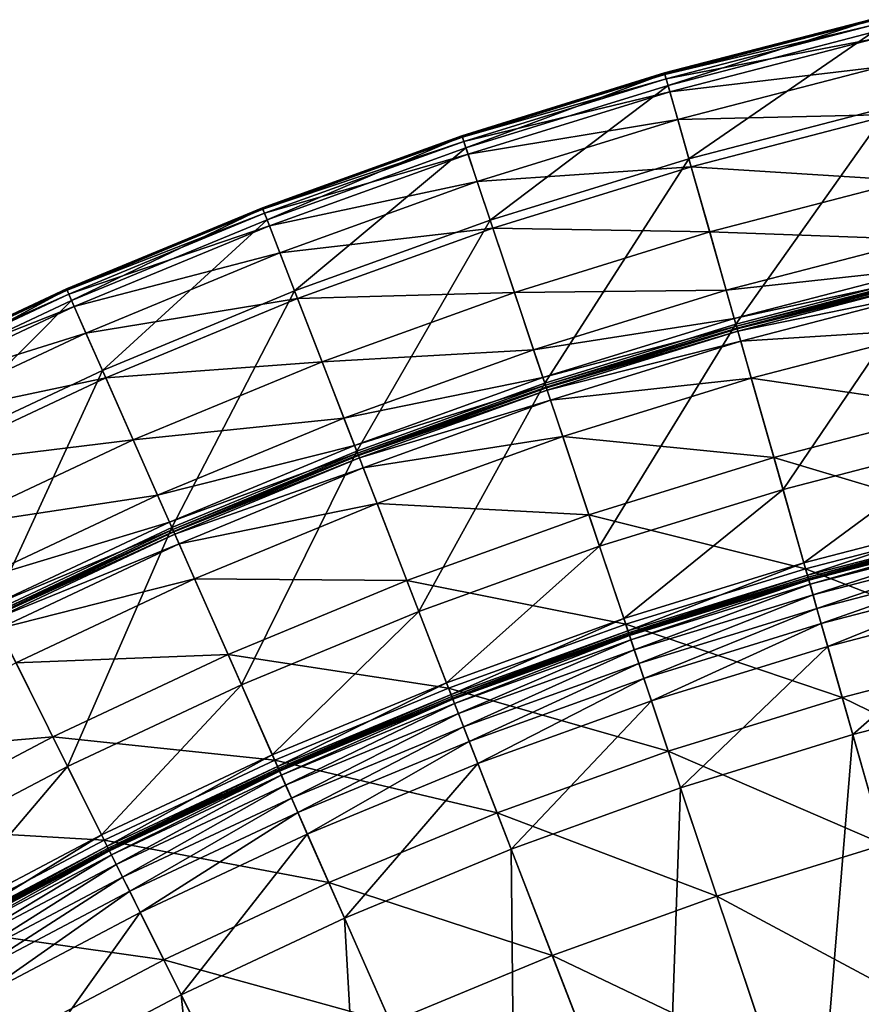
# Model space of a CAD drawing. Extents: x -125 to 125, y -125 to 125.
# Drawn here: x -52 to -29, y 95 to 122 of the extents above; entities that cross this region are included whole.
import ezdxf

# ---------------------------------------------------------------- set-up
doc = ezdxf.new("R2010")
doc.units = 0
doc.header["$MEASUREMENT"] = 0
doc.layers.get('0').update_dxf_attribs({"linetype": 'CONTINUOUS'})

msp = doc.modelspace()

# ---------------------------------------------------------------- linework, layer by layer
for points in [[(-34.159, 120.057, 23.306), (-28.578, 121.507, 23.306), (-28.578, 121.507, 19.617)], [(-34.159, 120.057, 23.306), (-28.578, 121.507, 19.617), (-34.159, 120.057, 19.617)], [(-34.159, 120.057, 19.617), (-28.578, 121.507, 19.617), (-28.578, 121.507, 15.945)], [(-34.159, 120.057, 19.617), (-28.578, 121.507, 15.945), (-34.159, 120.057, 15.945)], [(-34.159, 120.057, 15.945), (-28.578, 121.507, 15.945), (-28.577, 121.502, 14.271)], [(-28.578, 121.507, 23.306), (-34.159, 120.057, 23.306), (-34.159, 120.055, 25.024)], [(-28.578, 121.507, 23.306), (-34.159, 120.055, 25.024), (-28.578, 121.504, 25.024)], [(-28.578, 121.504, 25.024), (-34.159, 120.055, 25.024), (-34.154, 120.038, 25.382)], [(-34.159, 120.057, 15.945), (-28.577, 121.502, 14.271), (-34.158, 120.052, 14.271)], [(-34.158, 120.052, 14.271), (-28.577, 121.502, 14.271), (-28.569, 121.467, 13.957)], [(-34.158, 120.052, 14.271), (-28.569, 121.467, 13.957), (-34.148, 120.018, 13.957)], [(-28.578, 121.504, 25.024), (-34.154, 120.038, 25.382), (-28.574, 121.487, 25.382)], [(-28.574, 121.487, 25.382), (-34.154, 120.038, 25.382), (-34.063, 119.72, 25.439)], [(-34.148, 120.018, 13.957), (-28.569, 121.467, 13.957), (-28.541, 121.348, 13.919)], [(-34.148, 120.018, 13.957), (-28.541, 121.348, 13.919), (-34.115, 119.9, 13.919)], [(-34.115, 119.9, 13.919), (-28.541, 121.348, 13.919), (-28.457, 120.99, 13.913)], [(-28.574, 121.487, 25.382), (-34.063, 119.72, 25.439), (-28.498, 121.166, 25.439)], [(-28.498, 121.166, 25.439), (-34.063, 119.72, 25.439), (-33.495, 117.723, 25.447)], [(-28.498, 121.166, 25.439), (-33.495, 117.723, 25.447), (-28.022, 119.144, 25.447)], [(-34.115, 119.9, 13.919), (-28.457, 120.99, 13.913), (-34.014, 119.547, 13.913)], [(-34.014, 119.547, 13.913), (-28.457, 120.99, 13.913), (-28.277, 120.226, 13.913)], [(-39.667, 118.352, 23.306), (-34.159, 120.057, 23.306), (-34.159, 120.057, 19.617)], [(-39.667, 118.352, 23.306), (-34.159, 120.057, 19.617), (-39.667, 118.352, 19.617)], [(-39.667, 118.352, 19.617), (-34.159, 120.057, 19.617), (-34.159, 120.057, 15.945)], [(-39.667, 118.352, 19.617), (-34.159, 120.057, 15.945), (-39.667, 118.352, 15.945)], [(-39.667, 118.352, 15.945), (-34.159, 120.057, 15.945), (-34.158, 120.052, 14.271)], [(-34.159, 120.057, 23.306), (-39.667, 118.352, 23.306), (-39.667, 118.349, 25.024)], [(-34.159, 120.057, 23.306), (-39.667, 118.349, 25.024), (-34.159, 120.055, 25.024)], [(-34.159, 120.055, 25.024), (-39.667, 118.349, 25.024), (-39.661, 118.333, 25.382)], [(-39.667, 118.352, 15.945), (-34.158, 120.052, 14.271), (-39.666, 118.347, 14.271)], [(-39.666, 118.347, 14.271), (-34.158, 120.052, 14.271), (-34.148, 120.018, 13.957)], [(-39.666, 118.347, 14.271), (-34.148, 120.018, 13.957), (-39.654, 118.313, 13.957)], [(-34.159, 120.055, 25.024), (-39.661, 118.333, 25.382), (-34.154, 120.038, 25.382)], [(-34.154, 120.038, 25.382), (-39.661, 118.333, 25.382), (-39.556, 118.019, 25.439)], [(-39.654, 118.313, 13.957), (-34.148, 120.018, 13.957), (-34.115, 119.9, 13.919)], [(-34.154, 120.038, 25.382), (-39.556, 118.019, 25.439), (-34.063, 119.72, 25.439)], [(-34.014, 119.547, 13.913), (-28.277, 120.226, 13.913), (-33.799, 118.792, 13.913)], [(-33.799, 118.792, 13.913), (-28.277, 120.226, 13.913), (-27.971, 118.925, 13.913)], [(-39.654, 118.313, 13.957), (-34.115, 119.9, 13.919), (-39.616, 118.197, 13.919)], [(-39.616, 118.197, 13.919), (-34.115, 119.9, 13.919), (-34.014, 119.547, 13.913)], [(-34.063, 119.72, 25.439), (-39.556, 118.019, 25.439), (-38.896, 116.05, 25.447)], [(-34.063, 119.72, 25.439), (-38.896, 116.05, 25.447), (-33.495, 117.723, 25.447)], [(-39.616, 118.197, 13.919), (-34.014, 119.547, 13.913), (-39.499, 117.849, 13.913)], [(-39.499, 117.849, 13.913), (-34.014, 119.547, 13.913), (-33.799, 118.792, 13.913)], [(-33.799, 118.792, 13.913), (-27.971, 118.925, 13.913), (-33.433, 117.506, 13.913)], [(-28.022, 119.144, 25.447), (-33.495, 117.723, 25.447), (-32.216, 113.227, 25.447)], [(-33.433, 117.506, 13.913), (-27.971, 118.925, 13.913), (-27.549, 117.131, 13.913)], [(-28.022, 119.144, 25.447), (-32.216, 113.227, 25.447), (-26.952, 114.594, 25.447)], [(-39.499, 117.849, 13.913), (-33.799, 118.792, 13.913), (-39.249, 117.104, 13.913)], [(-39.249, 117.104, 13.913), (-33.799, 118.792, 13.913), (-33.433, 117.506, 13.913)], [(-45.091, 116.393, 23.306), (-39.667, 118.352, 23.306), (-39.667, 118.352, 19.617)], [(-45.091, 116.393, 23.306), (-39.667, 118.352, 19.617), (-45.091, 116.393, 19.617)], [(-45.091, 116.393, 19.617), (-39.667, 118.352, 19.617), (-39.667, 118.352, 15.945)], [(-45.091, 116.393, 19.617), (-39.667, 118.352, 15.945), (-45.091, 116.393, 15.945)], [(-45.091, 116.393, 15.945), (-39.667, 118.352, 15.945), (-39.666, 118.347, 14.271)], [(-39.667, 118.352, 23.306), (-45.091, 116.393, 23.306), (-45.09, 116.391, 25.024)], [(-45.091, 116.393, 15.945), (-39.666, 118.347, 14.271), (-45.089, 116.389, 14.271)], [(-39.667, 118.352, 23.306), (-45.09, 116.391, 25.024), (-39.667, 118.349, 25.024)], [(-39.667, 118.349, 25.024), (-45.09, 116.391, 25.024), (-45.084, 116.375, 25.382)], [(-45.089, 116.389, 14.271), (-39.666, 118.347, 14.271), (-39.654, 118.313, 13.957)], [(-45.089, 116.389, 14.271), (-39.654, 118.313, 13.957), (-45.076, 116.355, 13.957)], [(-39.667, 118.349, 25.024), (-45.084, 116.375, 25.382), (-39.661, 118.333, 25.382)], [(-39.661, 118.333, 25.382), (-45.084, 116.375, 25.382), (-44.964, 116.066, 25.439)], [(-45.076, 116.355, 13.957), (-39.654, 118.313, 13.957), (-39.616, 118.197, 13.919)], [(-45.076, 116.355, 13.957), (-39.616, 118.197, 13.919), (-45.032, 116.241, 13.919)], [(-45.032, 116.241, 13.919), (-39.616, 118.197, 13.919), (-39.499, 117.849, 13.913)], [(-39.661, 118.333, 25.382), (-44.964, 116.066, 25.439), (-39.556, 118.019, 25.439)], [(-45.032, 116.241, 13.919), (-39.499, 117.849, 13.913), (-44.899, 115.899, 13.913)], [(-39.556, 118.019, 25.439), (-44.964, 116.066, 25.439), (-44.214, 114.13, 25.447)], [(-44.899, 115.899, 13.913), (-39.499, 117.849, 13.913), (-39.249, 117.104, 13.913)], [(-39.556, 118.019, 25.439), (-44.214, 114.13, 25.447), (-38.896, 116.05, 25.447)], [(-33.495, 117.723, 25.447), (-38.896, 116.05, 25.447), (-37.411, 111.618, 25.447)], [(-33.495, 117.723, 25.447), (-37.411, 111.618, 25.447), (-32.216, 113.227, 25.447)], [(-39.249, 117.104, 13.913), (-33.433, 117.506, 13.913), (-38.825, 115.837, 13.913)], [(-38.825, 115.837, 13.913), (-33.433, 117.506, 13.913), (-32.929, 115.733, 13.913)], [(-33.433, 117.506, 13.913), (-27.549, 117.131, 13.913), (-32.929, 115.733, 13.913)], [(-44.899, 115.899, 13.913), (-39.249, 117.104, 13.913), (-44.616, 115.166, 13.913)], [(-44.616, 115.166, 13.913), (-39.249, 117.104, 13.913), (-38.825, 115.837, 13.913)], [(-32.929, 115.733, 13.913), (-27.549, 117.131, 13.913), (-27.172, 115.53, 13.913)], [(-50.418, 114.187, 23.306), (-45.091, 116.393, 23.306), (-45.091, 116.393, 19.617)], [(-50.418, 114.187, 23.306), (-45.091, 116.393, 19.617), (-50.418, 114.187, 19.617)], [(-50.418, 114.187, 19.617), (-45.091, 116.393, 19.617), (-45.091, 116.393, 15.945)], [(-50.418, 114.187, 19.617), (-45.091, 116.393, 15.945), (-50.418, 114.187, 15.945)], [(-50.418, 114.187, 15.945), (-45.091, 116.393, 15.945), (-45.089, 116.389, 14.271)], [(-45.091, 116.393, 23.306), (-50.418, 114.187, 23.306), (-50.417, 114.184, 25.024)], [(-50.418, 114.187, 15.945), (-45.089, 116.389, 14.271), (-50.416, 114.182, 14.271)], [(-45.091, 116.393, 23.306), (-50.417, 114.184, 25.024), (-45.09, 116.391, 25.024)], [(-45.09, 116.391, 25.024), (-50.417, 114.184, 25.024), (-50.41, 114.168, 25.382)], [(-50.416, 114.182, 14.271), (-45.089, 116.389, 14.271), (-45.076, 116.355, 13.957)], [(-50.416, 114.182, 14.271), (-45.076, 116.355, 13.957), (-50.402, 114.149, 13.957)], [(-45.09, 116.391, 25.024), (-50.41, 114.168, 25.382), (-45.084, 116.375, 25.382)], [(-45.084, 116.375, 25.382), (-50.41, 114.168, 25.382), (-50.277, 113.866, 25.439)], [(-50.402, 114.149, 13.957), (-45.076, 116.355, 13.957), (-45.032, 116.241, 13.919)], [(-50.402, 114.149, 13.957), (-45.032, 116.241, 13.919), (-50.352, 114.037, 13.919)], [(-50.352, 114.037, 13.919), (-45.032, 116.241, 13.919), (-44.899, 115.899, 13.913)], [(-45.084, 116.375, 25.382), (-50.277, 113.866, 25.439), (-44.964, 116.066, 25.439)], [(-44.964, 116.066, 25.439), (-50.277, 113.866, 25.439), (-49.438, 111.967, 25.447)], [(-44.964, 116.066, 25.439), (-49.438, 111.967, 25.447), (-44.214, 114.13, 25.447)], [(-38.896, 116.05, 25.447), (-44.214, 114.13, 25.447), (-42.526, 109.771, 25.447)], [(-38.896, 116.05, 25.447), (-42.526, 109.771, 25.447), (-37.411, 111.618, 25.447)], [(-50.352, 114.037, 13.919), (-44.899, 115.899, 13.913), (-50.204, 113.701, 13.913)], [(-50.204, 113.701, 13.913), (-44.899, 115.899, 13.913), (-44.616, 115.166, 13.913)], [(-44.616, 115.166, 13.913), (-38.825, 115.837, 13.913), (-44.133, 113.92, 13.913)], [(-44.133, 113.92, 13.913), (-38.825, 115.837, 13.913), (-38.239, 114.089, 13.913)], [(-38.825, 115.837, 13.913), (-32.929, 115.733, 13.913), (-38.239, 114.089, 13.913)], [(-38.239, 114.089, 13.913), (-32.929, 115.733, 13.913), (-32.479, 114.151, 13.913)], [(-32.929, 115.733, 13.913), (-27.172, 115.53, 13.913), (-32.479, 114.151, 13.913)], [(-32.479, 114.151, 13.913), (-27.172, 115.53, 13.913), (-26.989, 114.75, 13.902)], [(-50.204, 113.701, 13.913), (-44.616, 115.166, 13.913), (-49.887, 112.983, 13.913)], [(-49.887, 112.983, 13.913), (-44.616, 115.166, 13.913), (-44.133, 113.92, 13.913)], [(-32.479, 114.151, 13.913), (-26.989, 114.75, 13.902), (-32.26, 113.381, 13.902)], [(-32.26, 113.381, 13.902), (-26.989, 114.75, 13.902), (-26.939, 114.537, 13.826)], [(-32.26, 113.381, 13.902), (-26.939, 114.537, 13.826), (-32.2, 113.17, 13.826)], [(-26.952, 114.594, 25.447), (-32.216, 113.227, 25.447), (-30.936, 108.73, 25.447)], [(-32.2, 113.17, 13.826), (-26.939, 114.537, 13.826), (-26.927, 114.485, 13.64)], [(-32.2, 113.17, 13.826), (-26.927, 114.485, 13.64), (-32.185, 113.119, 13.64)], [(-32.185, 113.119, 13.64), (-26.927, 114.485, 13.64), (-26.925, 114.477, 13.389)], [(-32.185, 113.119, 13.64), (-26.925, 114.477, 13.389), (-32.183, 113.112, 13.389)], [(-32.183, 113.112, 13.389), (-26.925, 114.477, 13.389), (-26.925, 114.477, 13.019)], [(-32.183, 113.112, 13.389), (-26.925, 114.477, 13.019), (-32.183, 113.112, 13.019)], [(-32.183, 113.112, 13.019), (-26.925, 114.477, 13.019), (-26.925, 114.477, 12.13)], [(-32.183, 113.112, 13.019), (-26.925, 114.477, 12.13), (-32.183, 113.112, 12.13)], [(-32.183, 113.112, 12.13), (-26.925, 114.477, 12.13), (-26.925, 114.477, 10.469)], [(-32.183, 113.112, 12.13), (-26.925, 114.477, 10.469), (-32.183, 113.112, 10.469)], [(-32.183, 113.112, 10.469), (-26.925, 114.477, 10.469), (-26.925, 114.477, 8.856)], [(-32.183, 113.112, 10.469), (-26.925, 114.477, 8.856), (-32.183, 113.112, 8.856)], [(-32.183, 113.112, 8.856), (-26.925, 114.477, 8.856), (-26.923, 114.468, 8.097)], [(-32.183, 113.112, 8.856), (-26.923, 114.468, 8.097), (-32.18, 113.102, 8.097)], [(-32.18, 113.102, 8.097), (-26.923, 114.468, 8.097), (-26.907, 114.4, 7.88)], [(-32.18, 113.102, 8.097), (-26.907, 114.4, 7.88), (-32.161, 113.035, 7.88)], [(-32.161, 113.035, 7.88), (-26.907, 114.4, 7.88), (-26.841, 114.123, 7.652)], [(-26.952, 114.594, 25.447), (-30.936, 108.73, 25.447), (-25.882, 110.043, 25.447)], [(-55.638, 111.736, 23.306), (-50.418, 114.187, 23.306), (-50.418, 114.187, 19.617)], [(-55.638, 111.736, 23.306), (-50.418, 114.187, 19.617), (-55.638, 111.736, 19.617)], [(-55.638, 111.736, 19.617), (-50.418, 114.187, 19.617), (-50.418, 114.187, 15.945)], [(-55.638, 111.736, 19.617), (-50.418, 114.187, 15.945), (-55.638, 111.736, 15.945)], [(-55.638, 111.736, 15.945), (-50.418, 114.187, 15.945), (-50.416, 114.182, 14.271)], [(-50.418, 114.187, 23.306), (-55.638, 111.736, 23.306), (-55.637, 111.734, 25.024)], [(-55.638, 111.736, 15.945), (-50.416, 114.182, 14.271), (-55.636, 111.732, 14.271)], [(-50.418, 114.187, 23.306), (-55.637, 111.734, 25.024), (-50.417, 114.184, 25.024)], [(-50.417, 114.184, 25.024), (-55.637, 111.734, 25.024), (-55.629, 111.719, 25.382)], [(-55.636, 111.732, 14.271), (-50.416, 114.182, 14.271), (-50.402, 114.149, 13.957)], [(-55.636, 111.732, 14.271), (-50.402, 114.149, 13.957), (-55.62, 111.7, 13.957)], [(-50.417, 114.184, 25.024), (-55.629, 111.719, 25.382), (-50.41, 114.168, 25.382)], [(-50.41, 114.168, 25.382), (-55.629, 111.719, 25.382), (-55.482, 111.423, 25.439)], [(-55.62, 111.7, 13.957), (-50.402, 114.149, 13.957), (-50.352, 114.037, 13.919)], [(-50.41, 114.168, 25.382), (-55.482, 111.423, 25.439), (-50.277, 113.866, 25.439)], [(-44.214, 114.13, 25.447), (-49.438, 111.967, 25.447), (-47.55, 107.69, 25.447)], [(-44.214, 114.13, 25.447), (-47.55, 107.69, 25.447), (-42.526, 109.771, 25.447)], [(-38.239, 114.089, 13.913), (-32.479, 114.151, 13.913), (-37.716, 112.53, 13.913)], [(-37.716, 112.53, 13.913), (-32.479, 114.151, 13.913), (-32.26, 113.381, 13.902)], [(-32.161, 113.035, 7.88), (-26.841, 114.123, 7.652), (-32.083, 112.761, 7.652)], [(-32.083, 112.761, 7.652), (-26.841, 114.123, 7.652), (-26.603, 113.108, 6.999)], [(-55.62, 111.7, 13.957), (-50.352, 114.037, 13.919), (-55.565, 111.59, 13.919)], [(-55.565, 111.59, 13.919), (-50.352, 114.037, 13.919), (-50.204, 113.701, 13.913)], [(-50.277, 113.866, 25.439), (-55.482, 111.423, 25.439), (-54.556, 109.564, 25.447)], [(-50.277, 113.866, 25.439), (-54.556, 109.564, 25.447), (-49.438, 111.967, 25.447)], [(-49.887, 112.983, 13.913), (-44.133, 113.92, 13.913), (-49.347, 111.761, 13.913)], [(-49.347, 111.761, 13.913), (-44.133, 113.92, 13.913), (-43.467, 112.201, 13.913)], [(-44.133, 113.92, 13.913), (-38.239, 114.089, 13.913), (-43.467, 112.201, 13.913)], [(-43.467, 112.201, 13.913), (-38.239, 114.089, 13.913), (-37.716, 112.53, 13.913)], [(-55.565, 111.59, 13.919), (-50.204, 113.701, 13.913), (-55.402, 111.261, 13.913)], [(-55.402, 111.261, 13.913), (-50.204, 113.701, 13.913), (-49.887, 112.983, 13.913)], [(-37.716, 112.53, 13.913), (-32.26, 113.381, 13.902), (-37.462, 111.77, 13.902)], [(-37.462, 111.77, 13.902), (-32.26, 113.381, 13.902), (-32.2, 113.17, 13.826)], [(-37.462, 111.77, 13.902), (-32.2, 113.17, 13.826), (-37.392, 111.563, 13.826)], [(-32.216, 113.227, 25.447), (-37.411, 111.618, 25.447), (-35.925, 107.185, 25.447)], [(-37.392, 111.563, 13.826), (-32.2, 113.17, 13.826), (-32.185, 113.119, 13.64)], [(-37.392, 111.563, 13.826), (-32.185, 113.119, 13.64), (-37.375, 111.512, 13.64)], [(-37.375, 111.512, 13.64), (-32.185, 113.119, 13.64), (-32.183, 113.112, 13.389)], [(-37.375, 111.512, 13.64), (-32.183, 113.112, 13.389), (-37.373, 111.505, 13.389)], [(-37.373, 111.505, 13.389), (-32.183, 113.112, 13.389), (-32.183, 113.112, 13.019)], [(-37.373, 111.505, 13.389), (-32.183, 113.112, 13.019), (-37.373, 111.505, 13.019)], [(-37.373, 111.505, 13.019), (-32.183, 113.112, 13.019), (-32.183, 113.112, 12.13)], [(-37.373, 111.505, 13.019), (-32.183, 113.112, 12.13), (-37.373, 111.505, 12.13)], [(-37.373, 111.505, 12.13), (-32.183, 113.112, 12.13), (-32.183, 113.112, 10.469)], [(-37.373, 111.505, 12.13), (-32.183, 113.112, 10.469), (-37.373, 111.505, 10.469)], [(-37.373, 111.505, 10.469), (-32.183, 113.112, 10.469), (-32.183, 113.112, 8.856)], [(-37.373, 111.505, 10.469), (-32.183, 113.112, 8.856), (-37.373, 111.505, 8.856)], [(-37.373, 111.505, 8.856), (-32.183, 113.112, 8.856), (-32.18, 113.102, 8.097)], [(-37.373, 111.505, 8.856), (-32.18, 113.102, 8.097), (-37.369, 111.495, 8.097)], [(-37.369, 111.495, 8.097), (-32.18, 113.102, 8.097), (-32.161, 113.035, 7.88)], [(-37.369, 111.495, 8.097), (-32.161, 113.035, 7.88), (-37.347, 111.429, 7.88)], [(-37.347, 111.429, 7.88), (-32.161, 113.035, 7.88), (-32.083, 112.761, 7.652)], [(-32.216, 113.227, 25.447), (-35.925, 107.185, 25.447), (-30.936, 108.73, 25.447)], [(-32.083, 112.761, 7.652), (-26.603, 113.108, 6.999), (-31.798, 111.759, 6.999)], [(-31.798, 111.759, 6.999), (-26.603, 113.108, 6.999), (-26.088, 110.919, 5.669)], [(-55.402, 111.261, 13.913), (-49.887, 112.983, 13.913), (-55.052, 110.558, 13.913)], [(-55.052, 110.558, 13.913), (-49.887, 112.983, 13.913), (-49.347, 111.761, 13.913)], [(-37.347, 111.429, 7.88), (-32.083, 112.761, 7.652), (-37.257, 111.159, 7.652)], [(-37.257, 111.159, 7.652), (-32.083, 112.761, 7.652), (-31.798, 111.759, 6.999)], [(-43.467, 112.201, 13.913), (-37.716, 112.53, 13.913), (-42.873, 110.668, 13.913)], [(-42.873, 110.668, 13.913), (-37.716, 112.53, 13.913), (-37.462, 111.77, 13.902)], [(-49.438, 111.967, 25.447), (-54.556, 109.564, 25.447), (-52.473, 105.379, 25.447)], [(-49.438, 111.967, 25.447), (-52.473, 105.379, 25.447), (-47.55, 107.69, 25.447)], [(-49.347, 111.761, 13.913), (-43.467, 112.201, 13.913), (-48.602, 110.074, 13.913)], [(-48.602, 110.074, 13.913), (-43.467, 112.201, 13.913), (-42.873, 110.668, 13.913)], [(-55.052, 110.558, 13.913), (-49.347, 111.761, 13.913), (-54.456, 109.362, 13.913)], [(-54.456, 109.362, 13.913), (-49.347, 111.761, 13.913), (-48.602, 110.074, 13.913)], [(-42.873, 110.668, 13.913), (-37.462, 111.77, 13.902), (-42.584, 109.921, 13.902)], [(-42.584, 109.921, 13.902), (-37.462, 111.77, 13.902), (-37.392, 111.563, 13.826)], [(-37.257, 111.159, 7.652), (-31.798, 111.759, 6.999), (-36.926, 110.171, 6.999)], [(-36.926, 110.171, 6.999), (-31.798, 111.759, 6.999), (-31.183, 109.596, 5.669)], [(-31.798, 111.759, 6.999), (-26.088, 110.919, 5.669), (-31.183, 109.596, 5.669)], [(-42.584, 109.921, 13.902), (-37.392, 111.563, 13.826), (-42.504, 109.717, 13.826)], [(-37.411, 111.618, 25.447), (-42.526, 109.771, 25.447), (-40.837, 105.412, 25.447)], [(-42.504, 109.717, 13.826), (-37.392, 111.563, 13.826), (-37.375, 111.512, 13.64)], [(-42.504, 109.717, 13.826), (-37.375, 111.512, 13.64), (-42.485, 109.667, 13.64)], [(-42.485, 109.667, 13.64), (-37.375, 111.512, 13.64), (-37.373, 111.505, 13.389)], [(-42.485, 109.667, 13.64), (-37.373, 111.505, 13.389), (-42.482, 109.66, 13.389)], [(-42.482, 109.66, 13.389), (-37.373, 111.505, 13.389), (-37.373, 111.505, 13.019)], [(-42.482, 109.66, 13.389), (-37.373, 111.505, 13.019), (-42.482, 109.66, 13.019)], [(-42.482, 109.66, 13.019), (-37.373, 111.505, 13.019), (-37.373, 111.505, 12.13)], [(-42.482, 109.66, 13.019), (-37.373, 111.505, 12.13), (-42.482, 109.66, 12.13)], [(-42.482, 109.66, 12.13), (-37.373, 111.505, 12.13), (-37.373, 111.505, 10.469)], [(-42.482, 109.66, 12.13), (-37.373, 111.505, 10.469), (-42.482, 109.66, 10.469)], [(-42.482, 109.66, 10.469), (-37.373, 111.505, 10.469), (-37.373, 111.505, 8.856)], [(-42.482, 109.66, 10.469), (-37.373, 111.505, 8.856), (-42.482, 109.66, 8.856)], [(-42.482, 109.66, 8.856), (-37.373, 111.505, 8.856), (-37.369, 111.495, 8.097)], [(-42.482, 109.66, 8.856), (-37.369, 111.495, 8.097), (-42.479, 109.65, 8.097)], [(-42.479, 109.65, 8.097), (-37.369, 111.495, 8.097), (-37.347, 111.429, 7.88)], [(-42.479, 109.65, 8.097), (-37.347, 111.429, 7.88), (-42.454, 109.586, 7.88)], [(-42.454, 109.586, 7.88), (-37.347, 111.429, 7.88), (-37.257, 111.159, 7.652)], [(-37.411, 111.618, 25.447), (-40.837, 105.412, 25.447), (-35.925, 107.185, 25.447)], [(-42.454, 109.586, 7.88), (-37.257, 111.159, 7.652), (-42.351, 109.32, 7.652)], [(-42.351, 109.32, 7.652), (-37.257, 111.159, 7.652), (-36.926, 110.171, 6.999)], [(-31.183, 109.596, 5.669), (-26.088, 110.919, 5.669), (-25.369, 107.86, 3.914)], [(-48.602, 110.074, 13.913), (-42.873, 110.668, 13.913), (-47.938, 108.57, 13.913)], [(-47.938, 108.57, 13.913), (-42.873, 110.668, 13.913), (-42.584, 109.921, 13.902)], [(-42.351, 109.32, 7.652), (-36.926, 110.171, 6.999), (-41.974, 108.348, 6.999)], [(-41.974, 108.348, 6.999), (-36.926, 110.171, 6.999), (-36.211, 108.039, 5.669)], [(-36.926, 110.171, 6.999), (-31.183, 109.596, 5.669), (-36.211, 108.039, 5.669)], [(-54.456, 109.362, 13.913), (-48.602, 110.074, 13.913), (-53.634, 107.712, 13.913)], [(-53.634, 107.712, 13.913), (-48.602, 110.074, 13.913), (-47.938, 108.57, 13.913)], [(-47.938, 108.57, 13.913), (-42.584, 109.921, 13.902), (-47.615, 107.837, 13.902)], [(-47.615, 107.837, 13.902), (-42.584, 109.921, 13.902), (-42.504, 109.717, 13.826)], [(-25.882, 110.043, 25.447), (-30.936, 108.73, 25.447), (-30.367, 106.731, 25.447)], [(-25.882, 110.043, 25.447), (-30.367, 106.731, 25.447), (-25.406, 108.019, 25.447)], [(-47.615, 107.837, 13.902), (-42.504, 109.717, 13.826), (-47.526, 107.637, 13.826)], [(-42.526, 109.771, 25.447), (-47.55, 107.69, 25.447), (-45.661, 103.413, 25.447)], [(-47.526, 107.637, 13.826), (-42.504, 109.717, 13.826), (-42.485, 109.667, 13.64)], [(-47.526, 107.637, 13.826), (-42.485, 109.667, 13.64), (-47.505, 107.588, 13.64)], [(-47.505, 107.588, 13.64), (-42.485, 109.667, 13.64), (-42.482, 109.66, 13.389)], [(-47.505, 107.588, 13.64), (-42.482, 109.66, 13.389), (-47.501, 107.581, 13.389)], [(-47.501, 107.581, 13.389), (-42.482, 109.66, 13.389), (-42.482, 109.66, 13.019)], [(-47.501, 107.581, 13.389), (-42.482, 109.66, 13.019), (-47.501, 107.581, 13.019)], [(-47.501, 107.581, 13.019), (-42.482, 109.66, 13.019), (-42.482, 109.66, 12.13)], [(-47.501, 107.581, 13.019), (-42.482, 109.66, 12.13), (-47.501, 107.581, 12.13)], [(-47.501, 107.581, 12.13), (-42.482, 109.66, 12.13), (-42.482, 109.66, 10.469)], [(-47.501, 107.581, 12.13), (-42.482, 109.66, 10.469), (-47.501, 107.581, 10.469)], [(-47.501, 107.581, 10.469), (-42.482, 109.66, 10.469), (-42.482, 109.66, 8.856)], [(-47.501, 107.581, 10.469), (-42.482, 109.66, 8.856), (-47.501, 107.581, 8.856)], [(-47.501, 107.581, 8.856), (-42.482, 109.66, 8.856), (-42.479, 109.65, 8.097)], [(-47.501, 107.581, 8.856), (-42.479, 109.65, 8.097), (-47.497, 107.572, 8.097)], [(-47.497, 107.572, 8.097), (-42.479, 109.65, 8.097), (-42.454, 109.586, 7.88)], [(-47.497, 107.572, 8.097), (-42.454, 109.586, 7.88), (-47.469, 107.508, 7.88)], [(-47.469, 107.508, 7.88), (-42.454, 109.586, 7.88), (-42.351, 109.32, 7.652)], [(-42.526, 109.771, 25.447), (-45.661, 103.413, 25.447), (-40.837, 105.412, 25.447)], [(-36.211, 108.039, 5.669), (-31.183, 109.596, 5.669), (-30.323, 106.574, 3.914)], [(-31.183, 109.596, 5.669), (-25.369, 107.86, 3.914), (-30.323, 106.574, 3.914)], [(-47.469, 107.508, 7.88), (-42.351, 109.32, 7.652), (-47.354, 107.248, 7.652)], [(-47.354, 107.248, 7.652), (-42.351, 109.32, 7.652), (-41.974, 108.348, 6.999)], [(-53.634, 107.712, 13.913), (-47.938, 108.57, 13.913), (-52.901, 106.24, 13.913)], [(-52.901, 106.24, 13.913), (-47.938, 108.57, 13.913), (-47.615, 107.837, 13.902)], [(-30.936, 108.73, 25.447), (-35.925, 107.185, 25.447), (-35.264, 105.214, 25.447)], [(-30.936, 108.73, 25.447), (-35.264, 105.214, 25.447), (-30.367, 106.731, 25.447)], [(-47.354, 107.248, 7.652), (-41.974, 108.348, 6.999), (-46.933, 106.294, 6.999)], [(-46.933, 106.294, 6.999), (-41.974, 108.348, 6.999), (-41.162, 106.251, 5.669)], [(-41.974, 108.348, 6.999), (-36.211, 108.039, 5.669), (-41.162, 106.251, 5.669)], [(-41.162, 106.251, 5.669), (-36.211, 108.039, 5.669), (-35.212, 105.06, 3.914)], [(-36.211, 108.039, 5.669), (-30.323, 106.574, 3.914), (-35.212, 105.06, 3.914)], [(-25.406, 108.019, 25.447), (-30.367, 106.731, 25.447), (-30.272, 106.396, 25.447)], [(-25.406, 108.019, 25.447), (-30.272, 106.396, 25.447), (-25.326, 107.68, 25.447)], [(-52.901, 106.24, 13.913), (-47.615, 107.837, 13.902), (-52.544, 105.523, 13.902)], [(-52.544, 105.523, 13.902), (-47.615, 107.837, 13.902), (-47.526, 107.637, 13.826)], [(-47.55, 107.69, 25.447), (-52.473, 105.379, 25.447), (-50.389, 101.194, 25.447)], [(-47.55, 107.69, 25.447), (-50.389, 101.194, 25.447), (-45.661, 103.413, 25.447)], [(-30.323, 106.574, 3.914), (-25.369, 107.86, 3.914), (-24.535, 104.318, 2.038)], [(-25.326, 107.68, 25.447), (-30.272, 106.396, 25.447), (-30.257, 106.341, 25.458)], [(-25.326, 107.68, 25.447), (-30.257, 106.341, 25.458), (-25.313, 107.625, 25.458)], [(-52.544, 105.523, 13.902), (-47.526, 107.637, 13.826), (-52.447, 105.327, 13.826)], [(-52.447, 105.327, 13.826), (-47.526, 107.637, 13.826), (-47.505, 107.588, 13.64)], [(-52.447, 105.327, 13.826), (-47.505, 107.588, 13.64), (-52.423, 105.279, 13.64)], [(-52.423, 105.279, 13.64), (-47.505, 107.588, 13.64), (-47.501, 107.581, 13.389)], [(-52.423, 105.279, 13.64), (-47.501, 107.581, 13.389), (-52.419, 105.272, 13.389)], [(-52.419, 105.272, 13.389), (-47.501, 107.581, 13.389), (-47.501, 107.581, 13.019)], [(-52.419, 105.272, 13.389), (-47.501, 107.581, 13.019), (-52.419, 105.272, 13.019)], [(-52.419, 105.272, 13.019), (-47.501, 107.581, 13.019), (-47.501, 107.581, 12.13)], [(-52.419, 105.272, 13.019), (-47.501, 107.581, 12.13), (-52.419, 105.272, 12.13)], [(-52.419, 105.272, 12.13), (-47.501, 107.581, 12.13), (-47.501, 107.581, 10.469)], [(-52.419, 105.272, 12.13), (-47.501, 107.581, 10.469), (-52.419, 105.272, 10.469)], [(-52.419, 105.272, 10.469), (-47.501, 107.581, 10.469), (-47.501, 107.581, 8.856)], [(-52.419, 105.272, 10.469), (-47.501, 107.581, 8.856), (-52.419, 105.272, 8.856)], [(-52.419, 105.272, 8.856), (-47.501, 107.581, 8.856), (-47.497, 107.572, 8.097)], [(-52.419, 105.272, 8.856), (-47.497, 107.572, 8.097), (-52.415, 105.263, 8.097)], [(-52.415, 105.263, 8.097), (-47.497, 107.572, 8.097), (-47.469, 107.508, 7.88)], [(-52.415, 105.263, 8.097), (-47.469, 107.508, 7.88), (-52.384, 105.201, 7.88)], [(-52.384, 105.201, 7.88), (-47.469, 107.508, 7.88), (-47.354, 107.248, 7.652)], [(-25.313, 107.625, 25.458), (-30.257, 106.341, 25.458), (-30.245, 106.3, 25.535)], [(-25.313, 107.625, 25.458), (-30.245, 106.3, 25.535), (-25.303, 107.584, 25.535)], [(-25.303, 107.584, 25.535), (-30.245, 106.3, 25.535), (-30.24, 106.284, 26.054)], [(-25.303, 107.584, 25.535), (-30.24, 106.284, 26.054), (-25.299, 107.567, 26.054)], [(-25.299, 107.567, 26.054), (-30.24, 106.284, 26.054), (-30.24, 106.281, 28.639)], [(-25.299, 107.567, 26.054), (-30.24, 106.281, 28.639), (-25.299, 107.564, 28.639)], [(-25.299, 107.564, 28.639), (-30.24, 106.281, 28.639), (-30.24, 106.281, 34.232)], [(-25.299, 107.564, 28.639), (-30.24, 106.281, 34.232), (-25.299, 107.564, 34.232)], [(-25.299, 107.564, 34.232), (-30.24, 106.281, 34.232), (-30.24, 106.281, 39.809)], [(-25.299, 107.564, 34.232), (-30.24, 106.281, 39.809), (-25.299, 107.564, 39.809)], [(-25.299, 107.564, 39.809), (-30.24, 106.281, 39.809), (-30.235, 106.264, 42.352)], [(-25.299, 107.564, 39.809), (-30.235, 106.264, 42.352), (-25.295, 107.547, 42.352)], [(-25.295, 107.547, 42.352), (-30.235, 106.264, 42.352), (-30.202, 106.148, 42.829)], [(-25.295, 107.547, 42.352), (-30.202, 106.148, 42.829), (-25.267, 107.429, 42.829)], [(-25.267, 107.429, 42.829), (-30.202, 106.148, 42.829), (-30.121, 105.866, 42.887)], [(-25.267, 107.429, 42.829), (-30.121, 105.866, 42.887), (-25.2, 107.144, 42.887)], [(-52.384, 105.201, 7.88), (-47.354, 107.248, 7.652), (-52.257, 104.946, 7.652)], [(-52.257, 104.946, 7.652), (-47.354, 107.248, 7.652), (-46.933, 106.294, 6.999)], [(-35.925, 107.185, 25.447), (-40.837, 105.412, 25.447), (-40.086, 103.473, 25.447)], [(-35.925, 107.185, 25.447), (-40.086, 103.473, 25.447), (-35.264, 105.214, 25.447)], [(-25.2, 107.144, 42.887), (-30.121, 105.866, 42.887), (-30.015, 105.493, 42.895)], [(-25.2, 107.144, 42.887), (-30.015, 105.493, 42.895), (-25.111, 106.767, 42.895)], [(-30.367, 106.731, 25.447), (-35.264, 105.214, 25.447), (-35.154, 104.884, 25.447)], [(-30.367, 106.731, 25.447), (-35.154, 104.884, 25.447), (-30.272, 106.396, 25.447)], [(-25.111, 106.767, 42.895), (-30.015, 105.493, 42.895), (-29.899, 105.083, 42.895)], [(-25.111, 106.767, 42.895), (-29.899, 105.083, 42.895), (-25.014, 106.351, 42.895)], [(-35.212, 105.06, 3.914), (-30.323, 106.574, 3.914), (-29.327, 103.074, 2.038)], [(-30.272, 106.396, 25.447), (-35.154, 104.884, 25.447), (-35.135, 104.83, 25.458)], [(-30.272, 106.396, 25.447), (-35.135, 104.83, 25.458), (-30.257, 106.341, 25.458)], [(-30.257, 106.341, 25.458), (-35.135, 104.83, 25.458), (-35.122, 104.79, 25.535)], [(-30.257, 106.341, 25.458), (-35.122, 104.79, 25.535), (-30.245, 106.3, 25.535)], [(-30.323, 106.574, 3.914), (-24.535, 104.318, 2.038), (-29.327, 103.074, 2.038)], [(-25.014, 106.351, 42.895), (-29.899, 105.083, 42.895), (-29.722, 104.461, 42.895)], [(-25.014, 106.351, 42.895), (-29.722, 104.461, 42.895), (-24.866, 105.722, 42.895)], [(-52.257, 104.946, 7.652), (-46.933, 106.294, 6.999), (-51.792, 104.013, 6.999)], [(-51.792, 104.013, 6.999), (-46.933, 106.294, 6.999), (-46.025, 104.237, 5.669)], [(-46.933, 106.294, 6.999), (-41.162, 106.251, 5.669), (-46.025, 104.237, 5.669)], [(-46.025, 104.237, 5.669), (-41.162, 106.251, 5.669), (-40.027, 103.321, 3.914)], [(-41.162, 106.251, 5.669), (-35.212, 105.06, 3.914), (-40.027, 103.321, 3.914)], [(-30.245, 106.3, 25.535), (-35.122, 104.79, 25.535), (-35.117, 104.774, 26.054)], [(-30.245, 106.3, 25.535), (-35.117, 104.774, 26.054), (-30.24, 106.284, 26.054)], [(-30.24, 106.284, 26.054), (-35.117, 104.774, 26.054), (-35.116, 104.771, 28.639)], [(-30.24, 106.284, 26.054), (-35.116, 104.771, 28.639), (-30.24, 106.281, 28.639)], [(-30.24, 106.281, 28.639), (-35.116, 104.771, 28.639), (-35.116, 104.771, 34.232)], [(-30.24, 106.281, 28.639), (-35.116, 104.771, 34.232), (-30.24, 106.281, 34.232)], [(-30.24, 106.281, 34.232), (-35.116, 104.771, 34.232), (-35.116, 104.771, 39.809)], [(-30.24, 106.281, 34.232), (-35.116, 104.771, 39.809), (-30.24, 106.281, 39.809)], [(-30.24, 106.281, 39.809), (-35.116, 104.771, 39.809), (-35.11, 104.755, 42.352)], [(-30.24, 106.281, 39.809), (-35.11, 104.755, 42.352), (-30.235, 106.264, 42.352)], [(-30.235, 106.264, 42.352), (-35.11, 104.755, 42.352), (-35.072, 104.64, 42.829)], [(-30.235, 106.264, 42.352), (-35.072, 104.64, 42.829), (-30.202, 106.148, 42.829)], [(-30.202, 106.148, 42.829), (-35.072, 104.64, 42.829), (-34.979, 104.362, 42.887)], [(-30.202, 106.148, 42.829), (-34.979, 104.362, 42.887), (-30.121, 105.866, 42.887)], [(-30.121, 105.866, 42.887), (-34.979, 104.362, 42.887), (-34.855, 103.994, 42.895)], [(-30.121, 105.866, 42.887), (-34.855, 103.994, 42.895), (-30.015, 105.493, 42.895)], [(-24.866, 105.722, 42.895), (-29.722, 104.461, 42.895), (-29.038, 102.06, 42.895)], [(-24.866, 105.722, 42.895), (-29.038, 102.06, 42.895), (-24.294, 103.292, 42.895)], [(-52.473, 105.379, 25.447), (-55.008, 98.759, 25.447), (-50.389, 101.194, 25.447)], [(-40.837, 105.412, 25.447), (-45.661, 103.413, 25.447), (-44.822, 101.512, 25.447)], [(-40.837, 105.412, 25.447), (-44.822, 101.512, 25.447), (-40.086, 103.473, 25.447)], [(-30.015, 105.493, 42.895), (-34.855, 103.994, 42.895), (-34.72, 103.59, 42.895)], [(-30.015, 105.493, 42.895), (-34.72, 103.59, 42.895), (-29.899, 105.083, 42.895)], [(-35.264, 105.214, 25.447), (-40.086, 103.473, 25.447), (-39.96, 103.149, 25.447)], [(-40.027, 103.321, 3.914), (-35.212, 105.06, 3.914), (-34.056, 101.61, 2.038)], [(-35.264, 105.214, 25.447), (-39.96, 103.149, 25.447), (-35.154, 104.884, 25.447)], [(-35.212, 105.06, 3.914), (-29.327, 103.074, 2.038), (-34.056, 101.61, 2.038)], [(-29.899, 105.083, 42.895), (-34.72, 103.59, 42.895), (-34.514, 102.977, 42.895)], [(-29.899, 105.083, 42.895), (-34.514, 102.977, 42.895), (-29.722, 104.461, 42.895)], [(-35.154, 104.884, 25.447), (-39.96, 103.149, 25.447), (-39.939, 103.096, 25.458)], [(-35.154, 104.884, 25.447), (-39.939, 103.096, 25.458), (-35.135, 104.83, 25.458)], [(-35.135, 104.83, 25.458), (-39.939, 103.096, 25.458), (-39.924, 103.056, 25.535)], [(-35.135, 104.83, 25.458), (-39.924, 103.056, 25.535), (-35.122, 104.79, 25.535)], [(-35.122, 104.79, 25.535), (-39.924, 103.056, 25.535), (-39.918, 103.04, 26.054)], [(-35.122, 104.79, 25.535), (-39.918, 103.04, 26.054), (-35.117, 104.774, 26.054)], [(-35.117, 104.774, 26.054), (-39.918, 103.04, 26.054), (-39.917, 103.038, 28.639)], [(-35.117, 104.774, 26.054), (-39.917, 103.038, 28.639), (-35.116, 104.771, 28.639)], [(-35.116, 104.771, 28.639), (-39.917, 103.038, 28.639), (-39.917, 103.038, 34.232)], [(-35.116, 104.771, 28.639), (-39.917, 103.038, 34.232), (-35.116, 104.771, 34.232)], [(-35.116, 104.771, 34.232), (-39.917, 103.038, 34.232), (-39.917, 103.038, 39.809)], [(-35.116, 104.771, 34.232), (-39.917, 103.038, 39.809), (-35.116, 104.771, 39.809)], [(-35.116, 104.771, 39.809), (-39.917, 103.038, 39.809), (-39.911, 103.021, 42.352)], [(-35.116, 104.771, 39.809), (-39.911, 103.021, 42.352), (-35.11, 104.755, 42.352)], [(-35.11, 104.755, 42.352), (-39.911, 103.021, 42.352), (-39.867, 102.908, 42.829)], [(-35.11, 104.755, 42.352), (-39.867, 102.908, 42.829), (-35.072, 104.64, 42.829)], [(-35.072, 104.64, 42.829), (-39.867, 102.908, 42.829), (-39.761, 102.635, 42.887)], [(-35.072, 104.64, 42.829), (-39.761, 102.635, 42.887), (-34.979, 104.362, 42.887)], [(-29.722, 104.461, 42.895), (-34.514, 102.977, 42.895), (-33.721, 100.61, 42.895)], [(-29.722, 104.461, 42.895), (-33.721, 100.61, 42.895), (-29.038, 102.06, 42.895)], [(-51.792, 104.013, 6.999), (-46.025, 104.237, 5.669), (-50.79, 102, 5.669)], [(-50.79, 102, 5.669), (-46.025, 104.237, 5.669), (-44.756, 101.362, 3.914)], [(-46.025, 104.237, 5.669), (-40.027, 103.321, 3.914), (-44.756, 101.362, 3.914)], [(-34.979, 104.362, 42.887), (-39.761, 102.635, 42.887), (-39.621, 102.274, 42.895)], [(-34.979, 104.362, 42.887), (-39.621, 102.274, 42.895), (-34.855, 103.994, 42.895)], [(-29.327, 103.074, 2.038), (-24.535, 104.318, 2.038), (-23.583, 100.27, 0.043)], [(-56.541, 101.51, 6.999), (-51.792, 104.013, 6.999), (-50.79, 102, 5.669)], [(-34.855, 103.994, 42.895), (-39.621, 102.274, 42.895), (-39.467, 101.876, 42.895)], [(-34.855, 103.994, 42.895), (-39.467, 101.876, 42.895), (-34.72, 103.59, 42.895)], [(-45.661, 103.413, 25.447), (-50.389, 101.194, 25.447), (-49.462, 99.333, 25.447)], [(-45.661, 103.413, 25.447), (-49.462, 99.333, 25.447), (-44.822, 101.512, 25.447)], [(-40.086, 103.473, 25.447), (-44.822, 101.512, 25.447), (-44.681, 101.193, 25.447)], [(-40.086, 103.473, 25.447), (-44.681, 101.193, 25.447), (-39.96, 103.149, 25.447)], [(-34.72, 103.59, 42.895), (-39.467, 101.876, 42.895), (-39.233, 101.273, 42.895)], [(-34.72, 103.59, 42.895), (-39.233, 101.273, 42.895), (-34.514, 102.977, 42.895)], [(-44.756, 101.362, 3.914), (-40.027, 103.321, 3.914), (-38.712, 99.928, 2.038)], [(-39.96, 103.149, 25.447), (-44.681, 101.193, 25.447), (-44.658, 101.141, 25.458)], [(-39.96, 103.149, 25.447), (-44.658, 101.141, 25.458), (-39.939, 103.096, 25.458)], [(-40.027, 103.321, 3.914), (-34.056, 101.61, 2.038), (-38.712, 99.928, 2.038)], [(-24.294, 103.292, 42.895), (-29.038, 102.06, 42.895), (-25.879, 90.957, 42.895)], [(-39.939, 103.096, 25.458), (-44.658, 101.141, 25.458), (-44.641, 101.102, 25.535)], [(-39.939, 103.096, 25.458), (-44.641, 101.102, 25.535), (-39.924, 103.056, 25.535)], [(-39.924, 103.056, 25.535), (-44.641, 101.102, 25.535), (-44.634, 101.086, 26.054)], [(-39.924, 103.056, 25.535), (-44.634, 101.086, 26.054), (-39.918, 103.04, 26.054)], [(-39.918, 103.04, 26.054), (-44.634, 101.086, 26.054), (-44.633, 101.084, 28.639)], [(-39.918, 103.04, 26.054), (-44.633, 101.084, 28.639), (-39.917, 103.038, 28.639)], [(-39.917, 103.038, 28.639), (-44.633, 101.084, 28.639), (-44.633, 101.084, 34.232)], [(-39.917, 103.038, 28.639), (-44.633, 101.084, 34.232), (-39.917, 103.038, 34.232)], [(-39.917, 103.038, 34.232), (-44.633, 101.084, 34.232), (-44.633, 101.084, 39.809)], [(-39.917, 103.038, 34.232), (-44.633, 101.084, 39.809), (-39.917, 103.038, 39.809)], [(-39.917, 103.038, 39.809), (-44.633, 101.084, 39.809), (-44.626, 101.068, 42.352)], [(-39.917, 103.038, 39.809), (-44.626, 101.068, 42.352), (-39.911, 103.021, 42.352)], [(-39.911, 103.021, 42.352), (-44.626, 101.068, 42.352), (-44.577, 100.957, 42.829)], [(-39.911, 103.021, 42.352), (-44.577, 100.957, 42.829), (-39.867, 102.908, 42.829)], [(-39.867, 102.908, 42.829), (-44.577, 100.957, 42.829), (-44.459, 100.689, 42.887)], [(-39.867, 102.908, 42.829), (-44.459, 100.689, 42.887), (-39.761, 102.635, 42.887)], [(-34.514, 102.977, 42.895), (-39.233, 101.273, 42.895), (-38.331, 98.945, 42.895)], [(-34.514, 102.977, 42.895), (-38.331, 98.945, 42.895), (-33.721, 100.61, 42.895)], [(-34.056, 101.61, 2.038), (-29.327, 103.074, 2.038), (-28.189, 99.074, 0.043)], [(-29.327, 103.074, 2.038), (-23.583, 100.27, 0.043), (-28.189, 99.074, 0.043)], [(-39.761, 102.635, 42.887), (-44.459, 100.689, 42.887), (-44.302, 100.335, 42.895)], [(-39.761, 102.635, 42.887), (-44.302, 100.335, 42.895), (-39.621, 102.274, 42.895)], [(-39.621, 102.274, 42.895), (-44.302, 100.335, 42.895), (-44.13, 99.944, 42.895)], [(-39.621, 102.274, 42.895), (-44.13, 99.944, 42.895), (-39.467, 101.876, 42.895)], [(-29.038, 102.06, 42.895), (-33.721, 100.61, 42.895), (-30.052, 89.664, 42.895)], [(-29.038, 102.06, 42.895), (-30.052, 89.664, 42.895), (-25.879, 90.957, 42.895)], [(-56.541, 101.51, 6.999), (-50.79, 102, 5.669), (-55.447, 99.546, 5.669)], [(-55.447, 99.546, 5.669), (-50.79, 102, 5.669), (-49.389, 99.187, 3.914)], [(-50.79, 102, 5.669), (-44.756, 101.362, 3.914), (-49.389, 99.187, 3.914)], [(-39.467, 101.876, 42.895), (-44.13, 99.944, 42.895), (-43.869, 99.353, 42.895)], [(-39.467, 101.876, 42.895), (-43.869, 99.353, 42.895), (-39.233, 101.273, 42.895)], [(-44.822, 101.512, 25.447), (-49.462, 99.333, 25.447), (-49.307, 99.022, 25.447)], [(-44.822, 101.512, 25.447), (-49.307, 99.022, 25.447), (-44.681, 101.193, 25.447)], [(-38.712, 99.928, 2.038), (-34.056, 101.61, 2.038), (-32.734, 97.666, 0.043)], [(-34.056, 101.61, 2.038), (-28.189, 99.074, 0.043), (-32.734, 97.666, 0.043)], [(-49.389, 99.187, 3.914), (-44.756, 101.362, 3.914), (-43.286, 98.034, 2.038)], [(-44.756, 101.362, 3.914), (-38.712, 99.928, 2.038), (-43.286, 98.034, 2.038)], [(-39.233, 101.273, 42.895), (-43.869, 99.353, 42.895), (-42.86, 97.069, 42.895)], [(-39.233, 101.273, 42.895), (-42.86, 97.069, 42.895), (-38.331, 98.945, 42.895)], [(-50.389, 101.194, 25.447), (-55.008, 98.759, 25.447), (-53.997, 96.943, 25.447)], [(-50.389, 101.194, 25.447), (-53.997, 96.943, 25.447), (-49.462, 99.333, 25.447)], [(-44.681, 101.193, 25.447), (-49.307, 99.022, 25.447), (-49.281, 98.971, 25.458)], [(-44.681, 101.193, 25.447), (-49.281, 98.971, 25.458), (-44.658, 101.141, 25.458)], [(-44.658, 101.141, 25.458), (-49.281, 98.971, 25.458), (-49.263, 98.933, 25.535)], [(-44.658, 101.141, 25.458), (-49.263, 98.933, 25.535), (-44.641, 101.102, 25.535)], [(-44.641, 101.102, 25.535), (-49.263, 98.933, 25.535), (-49.255, 98.917, 26.054)], [(-44.641, 101.102, 25.535), (-49.255, 98.917, 26.054), (-44.634, 101.086, 26.054)], [(-44.634, 101.086, 26.054), (-49.255, 98.917, 26.054), (-49.254, 98.915, 28.639)], [(-44.634, 101.086, 26.054), (-49.254, 98.915, 28.639), (-44.633, 101.084, 28.639)], [(-44.633, 101.084, 28.639), (-49.254, 98.915, 28.639), (-49.254, 98.915, 34.232)], [(-44.633, 101.084, 28.639), (-49.254, 98.915, 34.232), (-44.633, 101.084, 34.232)], [(-44.633, 101.084, 34.232), (-49.254, 98.915, 34.232), (-49.254, 98.915, 39.809)], [(-44.633, 101.084, 34.232), (-49.254, 98.915, 39.809), (-44.633, 101.084, 39.809)], [(-44.633, 101.084, 39.809), (-49.254, 98.915, 39.809), (-49.246, 98.899, 42.352)], [(-44.633, 101.084, 39.809), (-49.246, 98.899, 42.352), (-44.626, 101.068, 42.352)], [(-44.626, 101.068, 42.352), (-49.246, 98.899, 42.352), (-49.192, 98.791, 42.829)], [(-44.626, 101.068, 42.352), (-49.192, 98.791, 42.829), (-44.577, 100.957, 42.829)], [(-44.577, 100.957, 42.829), (-49.192, 98.791, 42.829), (-49.061, 98.528, 42.887)], [(-44.577, 100.957, 42.829), (-49.061, 98.528, 42.887), (-44.459, 100.689, 42.887)], [(-44.459, 100.689, 42.887), (-49.061, 98.528, 42.887), (-48.889, 98.182, 42.895)], [(-44.459, 100.689, 42.887), (-48.889, 98.182, 42.895), (-44.302, 100.335, 42.895)], [(-33.721, 100.61, 42.895), (-38.331, 98.945, 42.895), (-34.161, 88.181, 42.895)], [(-33.721, 100.61, 42.895), (-34.161, 88.181, 42.895), (-30.052, 89.664, 42.895)], [(-44.302, 100.335, 42.895), (-48.889, 98.182, 42.895), (-48.698, 97.8, 42.895)], [(-44.302, 100.335, 42.895), (-48.698, 97.8, 42.895), (-44.13, 99.944, 42.895)], [(-44.13, 99.944, 42.895), (-48.698, 97.8, 42.895), (-48.41, 97.221, 42.895)], [(-44.13, 99.944, 42.895), (-48.41, 97.221, 42.895), (-43.869, 99.353, 42.895)], [(-43.286, 98.034, 2.038), (-38.712, 99.928, 2.038), (-37.21, 96.05, 0.043)], [(-38.712, 99.928, 2.038), (-32.734, 97.666, 0.043), (-37.21, 96.05, 0.043)], [(-55.447, 99.546, 5.669), (-49.389, 99.187, 3.914), (-53.918, 96.801, 3.914)], [(-49.462, 99.333, 25.447), (-53.997, 96.943, 25.447), (-53.827, 96.639, 25.447)], [(-53.918, 96.801, 3.914), (-49.389, 99.187, 3.914), (-47.767, 95.93, 2.038)], [(-49.462, 99.333, 25.447), (-53.827, 96.639, 25.447), (-49.307, 99.022, 25.447)], [(-49.389, 99.187, 3.914), (-43.286, 98.034, 2.038), (-47.767, 95.93, 2.038)], [(-43.869, 99.353, 42.895), (-48.41, 97.221, 42.895), (-47.297, 94.986, 42.895)], [(-43.869, 99.353, 42.895), (-47.297, 94.986, 42.895), (-42.86, 97.069, 42.895)], [(-49.307, 99.022, 25.447), (-53.827, 96.639, 25.447), (-53.8, 96.589, 25.458)], [(-49.307, 99.022, 25.447), (-53.8, 96.589, 25.458), (-49.281, 98.971, 25.458)], [(-49.281, 98.971, 25.458), (-53.8, 96.589, 25.458), (-53.779, 96.552, 25.535)], [(-49.281, 98.971, 25.458), (-53.779, 96.552, 25.535), (-49.263, 98.933, 25.535)], [(-49.263, 98.933, 25.535), (-53.779, 96.552, 25.535), (-53.771, 96.537, 26.054)], [(-49.263, 98.933, 25.535), (-53.771, 96.537, 26.054), (-49.255, 98.917, 26.054)], [(-49.255, 98.917, 26.054), (-53.771, 96.537, 26.054), (-53.769, 96.535, 28.639)], [(-49.255, 98.917, 26.054), (-53.769, 96.535, 28.639), (-49.254, 98.915, 28.639)], [(-49.254, 98.915, 28.639), (-53.769, 96.535, 28.639), (-53.769, 96.535, 34.232)], [(-49.254, 98.915, 28.639), (-53.769, 96.535, 34.232), (-49.254, 98.915, 34.232)], [(-49.254, 98.915, 34.232), (-53.769, 96.535, 34.232), (-53.769, 96.535, 39.809)], [(-49.254, 98.915, 34.232), (-53.769, 96.535, 39.809), (-49.254, 98.915, 39.809)], [(-49.254, 98.915, 39.809), (-53.769, 96.535, 39.809), (-53.761, 96.52, 42.352)], [(-49.254, 98.915, 39.809), (-53.761, 96.52, 42.352), (-49.246, 98.899, 42.352)], [(-49.246, 98.899, 42.352), (-53.761, 96.52, 42.352), (-53.702, 96.414, 42.829)], [(-49.246, 98.899, 42.352), (-53.702, 96.414, 42.829), (-49.192, 98.791, 42.829)], [(-38.331, 98.945, 42.895), (-42.86, 97.069, 42.895), (-38.197, 86.509, 42.895)], [(-38.331, 98.945, 42.895), (-38.197, 86.509, 42.895), (-34.161, 88.181, 42.895)], [(-32.734, 97.666, 0.043), (-28.189, 99.074, 0.043), (-26.898, 94.536, -2.098)], [(-49.192, 98.791, 42.829), (-53.702, 96.414, 42.829), (-53.559, 96.157, 42.887)], [(-49.192, 98.791, 42.829), (-53.559, 96.157, 42.887), (-49.061, 98.528, 42.887)], [(-49.061, 98.528, 42.887), (-53.559, 96.157, 42.887), (-53.371, 95.819, 42.895)], [(-49.061, 98.528, 42.887), (-53.371, 95.819, 42.895), (-48.889, 98.182, 42.895)], [(-48.889, 98.182, 42.895), (-53.371, 95.819, 42.895), (-53.163, 95.446, 42.895)], [(-48.889, 98.182, 42.895), (-53.163, 95.446, 42.895), (-48.698, 97.8, 42.895)], [(-47.767, 95.93, 2.038), (-43.286, 98.034, 2.038), (-41.606, 94.229, 0.043)], [(-43.286, 98.034, 2.038), (-37.21, 96.05, 0.043), (-41.606, 94.229, 0.043)], [(-48.698, 97.8, 42.895), (-53.163, 95.446, 42.895), (-52.849, 94.882, 42.895)], [(-48.698, 97.8, 42.895), (-52.849, 94.882, 42.895), (-48.41, 97.221, 42.895)], [(-37.21, 96.05, 0.043), (-32.734, 97.666, 0.043), (-31.235, 93.193, -2.098)], [(-32.734, 97.666, 0.043), (-26.898, 94.536, -2.098), (-31.235, 93.193, -2.098)], [(-48.41, 97.221, 42.895), (-52.849, 94.882, 42.895), (-51.634, 92.7, 42.895)], [(-48.41, 97.221, 42.895), (-51.634, 92.7, 42.895), (-47.297, 94.986, 42.895)], [(-42.86, 97.069, 42.895), (-47.297, 94.986, 42.895), (-42.152, 84.653, 42.895)], [(-42.86, 97.069, 42.895), (-42.152, 84.653, 42.895), (-38.197, 86.509, 42.895)], [(-53.918, 96.801, 3.914), (-47.767, 95.93, 2.038), (-52.147, 93.622, 2.038)], [(-52.147, 93.622, 2.038), (-47.767, 95.93, 2.038), (-45.914, 92.207, 0.043)], [(-47.767, 95.93, 2.038), (-41.606, 94.229, 0.043), (-45.914, 92.207, 0.043)], [(-41.606, 94.229, 0.043), (-37.21, 96.05, 0.043), (-35.506, 91.651, -2.098)], [(-37.21, 96.05, 0.043), (-31.235, 93.193, -2.098), (-35.506, 91.651, -2.098)], [(-52.849, 94.882, 42.895), (-55.86, 90.217, 42.895), (-51.634, 92.7, 42.895)], [(-47.297, 94.986, 42.895), (-51.634, 92.7, 42.895), (-46.017, 82.615, 42.895)], [(-47.297, 94.986, 42.895), (-46.017, 82.615, 42.895), (-42.152, 84.653, 42.895)]]:
    msp.add_3dface(points)

doc.saveas('drawing.dxf')
